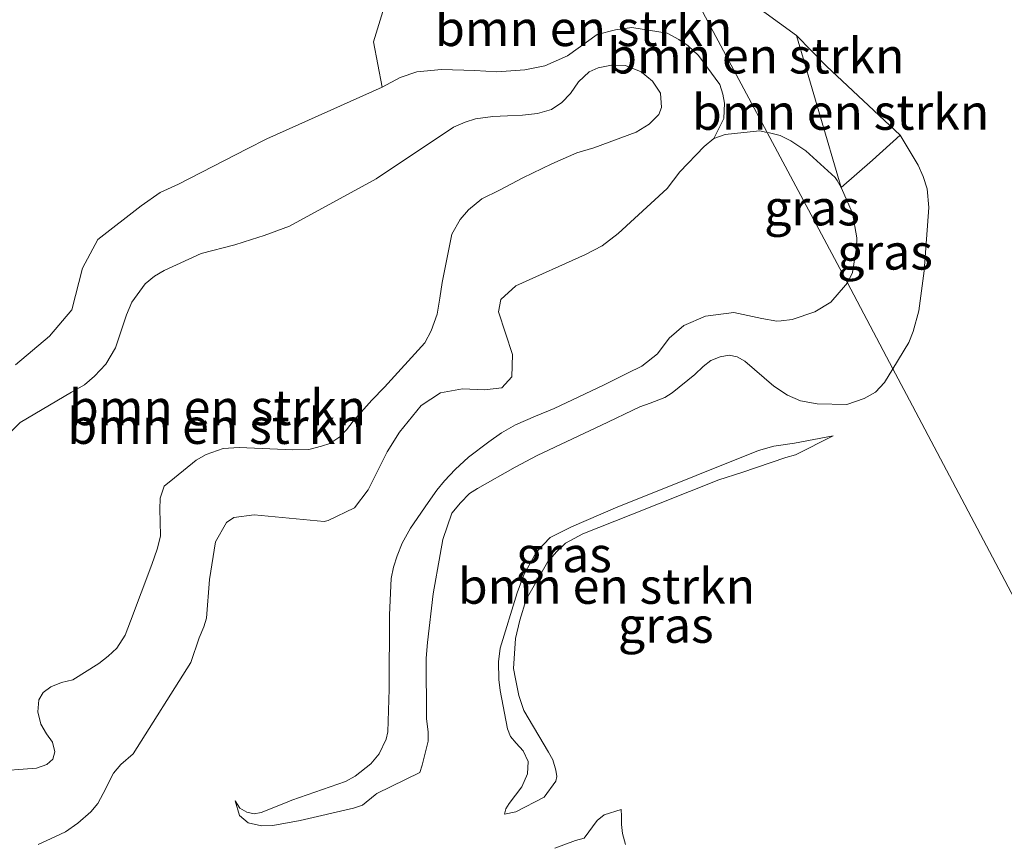
# Model space of a CAD drawing. Units: metres. Extents: x 232034 to 240000, y 468749 to 472737.
# Drawn here: x 238986 to 239055, y 471975 to 472033 of the extents above; entities that cross this region are included whole.
import ezdxf
from ezdxf.enums import TextEntityAlignment as Align

# ---------------------------------------------------------------- set-up
doc = ezdxf.new("R2010")
doc.units = ezdxf.units.M
for name, color, linetype, lineweight in [('B-ME-GR-BOMENSTRUIKEN-GV-B6', 93, 'Continuous', 18), ('B-ME-GW-KRUINLIJN-L-B1', 93, 'Continuous', 18), ('B-ME-GW-TEENLIJN-L-B1', 93, 'Continuous', 18), ('B-ME-IE-GRASLAND-GV-B6', 93, 'Continuous', 18), ('B-ME-IE-HULPGEOMETRIE-L-B1', 53, 'Continuous', 18)]:
    doc.layers.add(name, color=color, linetype=linetype, lineweight=lineweight)
doc.styles.add('NLCS-ISO', font='NLCS-ISO.TTF')

msp = doc.modelspace()

# ---------------------------------------------------------------- linework, layer by layer
at = {"layer": 'B-ME-GR-BOMENSTRUIKEN-GV-B6'}
for points in [[(239040.4656, 472031.969, 11.6862), (239043.6293, 472021.2169, 10.2907), (239043.3315, 472021.7109, 10.2907), (239043.1985, 472021.9314, 10.2907), (239041.1298, 472023.8245, 10.2907), (239040.0612, 472024.531, 10.2907), (239039.3039, 472024.8872, 10.2907), (239038.5432, 472025.0788, 10.2907), (239038.3882, 472025.1179, 10.2907), (239037.8215, 472026.1805, 10.8578), (239032.9576, 472035.3005, 10.8677), (239030.737, 472039.4643, 11.4009), (239033.7767, 472036.8448, 11.4009), (239040.4656, 472031.969, 11.6862)], [(239032.9576, 472035.3005, 10.8677), (239037.8215, 472026.1805, 10.8578), (239038.3882, 472025.1179, 10.2907), (239037.8498, 472025.2297, 10.2907), (239035.4176, 472024.9778, 10.2907), (239035.0824, 472024.852, 10.2907), (239034.614, 472024.6762, 10.2907), (239035.3235, 472026.1113, 10.8307), (239035.3656, 472027.1893, 10.8272), (239035.2476, 472027.8241, 10.8237), (239035.0394, 472028.5091, 10.8202), (239033.525, 472030.5619, 10.8407), (239032.7965, 472031.2239, 10.8562), (239032.1425, 472031.6937, 10.8717), (239031.3196, 472032.1204, 10.8717), (239028.8227, 472032.5369, 10.8717), (239027.678, 472032.3745, 10.8717), (239026.3711, 472032.0458, 10.8717), (239024.2727, 472030.5296, 10.8717), (239022.664, 472029.8154, 10.8717), (239021.2538, 472029.5468, 10.8717), (239019.2924, 472029.3959, 10.8717), (239017.7346, 472029.4824, 10.8717), (239015.3742, 472029.5729, 10.8691), (239013.6296, 472029.4018, 10.8381), (239012.4401, 472028.9879, 10.7968), (239011.166, 472028.3154, 10.7943), (239010.568, 472031.5087, 11.2083), (239011.3096, 472033.9664, 11.2083)], [(238985.2679, 472008.6903, 10.7996), (238987.663, 472010.7251, 10.7913), (238989.2326, 472012.5823, 10.8051), (238990.0071, 472015.5292, 10.7527), (238991.0874, 472017.5518, 10.7527), (238994.1479, 472019.9216, 10.8162), (238995.4913, 472020.8729, 10.8162), (238996.7804, 472021.4485, 10.821), (239001.6356, 472023.9665, 10.8714), (239003.0264, 472024.6654, 10.8741), (239011.166, 472028.3154, 10.7943), (239012.4401, 472028.9879, 10.7968), (239013.6296, 472029.4018, 10.8381), (239015.3742, 472029.5729, 10.8691), (239017.7346, 472029.4824, 10.8717), (239019.2924, 472029.3959, 10.8717), (239021.2538, 472029.5468, 10.8717), (239022.664, 472029.8154, 10.8717), (239024.2727, 472030.5296, 10.8717), (239026.3711, 472032.0458, 10.8717), (239027.678, 472032.3745, 10.8717), (239028.8227, 472032.5369, 10.8717), (239031.3196, 472032.1204, 10.8717), (239032.1425, 472031.6937, 10.8717), (239032.7965, 472031.2239, 10.8562), (239033.525, 472030.5619, 10.8407)], [(239045.84, 472023.1578, 11.1433), (239043.6293, 472021.2169, 10.2907), (239040.4656, 472031.969, 11.6862), (239042.59, 472029.7985, 11.7113), (239047.795, 472024.9278, 11.9), (239045.84, 472023.1578, 11.1433)], [(239033.525, 472030.5619, 10.8407), (239035.0394, 472028.5091, 10.8202), (239035.2476, 472027.8241, 10.8237), (239035.3656, 472027.1893, 10.8272), (239035.3235, 472026.1113, 10.8307), (239034.614, 472024.6762, 10.2907), (239033.947, 472024.1211, 10.2907), (239032.2211, 472022.3411, 10.2907), (239031.3163, 472021.1626, 10.2907), (239027.8649, 472017.9761, 10.2907), (239026.7343, 472017.1099, 10.2907), (239025.538, 472016.4998, 10.2907), (239020.6286, 472014.2852, 10.2907), (239019.5701, 472013.3143, 10.2907), (239019.4079, 472012.4267, 10.2907), (239020.3868, 472009.4298, 10.2907), (239020.3348, 472007.8449, 10.2907), (239019.6433, 472007.0687, 10.2907), (239018.4152, 472006.9159, 10.2907), (239016.8521, 472006.9915, 10.2907), (239015.2905, 472006.7058, 10.2907), (239013.9288, 472005.8142, 10.2907), (239012.4027, 472003.9408, 10.2907), (239011.5324, 472002.5397, 10.2907), (239010.1955, 471999.8604, 10.2907), (239009.2255, 471998.5748, 10.2907), (239007.3674, 471997.6978, 10.2907), (239007.0898, 471997.6321, 10.2907), (239002.1362, 471998.0829, 10.2888), (239000.7029, 471997.9004, 10.2888), (239000.1805, 471997.556, 10.2888), (238999.3962, 471996.181, 10.2888), (238998.9731, 471993.5228, 10.2888), (238998.7633, 471990.7895, 10.2888), (238998.5712, 471990.1842, 10.2888), (238998.2549, 471989.3918, 10.2888), (238997.6503, 471987.6659, 10.2888), (238993.5726, 471981.1933, 11.1787), (238992.7134, 471980.4587, 11.1831), (238992.1773, 471979.8407, 11.1987), (238991.4596, 471978.3925, 11.1765), (238991.0792, 471977.6959, 11.1276), (238990.5824, 471977.1144, 11.0854), (238989.6795, 471976.2988, 11.0455), (238988.7853, 471975.6913, 11.0544), (238988.0436, 471975.3312, 11.0366), (238986.8704, 471974.7968, 10.9744)], [(238983.5858, 471979.9537, 13.4262), (238986.7572, 471980.2003, 13.4262), (238987.4778, 471980.4447, 13.4262), (238987.9024, 471980.8256, 13.3858), (238988.0359, 471981.333, 13.3539), (238987.8837, 471982.0181, 13.3472), (238987.4419, 471982.6256, 13.3405), (238987.042, 471983.3067, 13.3304), (238986.8346, 471984.1792, 13.3102), (238986.9198, 471985.0075, 13.3035), (238987.2232, 471985.5445, 13.2884), (238987.7542, 471985.945, 13.2985), (238988.517, 471986.2368, 13.322), (238989.3141, 471986.4424, 13.3707), (238991.1471, 471987.5767, 13.3933), (238991.8102, 471988.1018, 13.4101), (238992.4294, 471988.6769, 13.4653), (238993.0063, 471989.5882, 13.4941), (238993.4002, 471990.5857, 13.5325), (238994.9035, 471994.5927, 13.6093), (238995.2842, 471995.6715, 13.6021), (238995.5039, 471996.5727, 13.5133), (238995.4943, 471997.6213, 13.4677), (238995.4628, 471998.4753, 13.4149), (238995.4761, 471999.2682, 13.3621), (238995.7583, 472000.1129, 13.2877), (238996.5094, 472000.7087, 13.2973), (238998.0369, 472001.9444, 13.2949), (238998.7366, 472002.352, 13.3052), (238999.9323, 472002.7791, 13.3645), (239001.0598, 472002.8484, 13.3852), (239004.871, 472002.6952, 13.4368), (239005.9892, 472002.706, 13.4832), (239006.8936, 472002.9454, 13.5555), (239007.471, 472003.1309, 13.5813), (239008.1785, 472003.6131, 13.6303), (239008.6624, 472004.0983, 13.7257), (239009.1348, 472004.7008, 13.767), (239010.4381, 472006.1836, 13.7902), (239011.3447, 472007.1173, 13.8444), (239014.1983, 472010.247, 14.0896), (239014.648, 472011.0989, 14.1114), (239015.0595, 472012.2712, 14.127), (239015.2452, 472013.4026, 14.0958), (239015.4158, 472014.5, 14.1145), (239016.1065, 472017.931, 14.0896), (239016.6912, 472018.9615, 14.0989), (239017.2717, 472019.639, 14.1239), (239018.225, 472020.4255, 14.152), (239019.4708, 472021.037, 14.1551), (239021.1189, 472021.8962, 14.1395), (239023.1672, 472022.9043, 14.1021), (239024.9331, 472023.6742, 14.0272), (239026.1395, 472024.018, 13.8868), (239029.1365, 472025.1364, 13.6434), (239030.0544, 472025.6934, 13.4281), (239030.7391, 472026.3863, 13.2565), (239030.9284, 472026.8762, 13.1224), (239030.8527, 472027.8855, 13.0506), (239030.2809, 472028.7302, 13.0163), (239029.4862, 472029.4014, 13.0381), (239028.3798, 472029.8485, 13.0662), (239027.3819, 472029.8794, 13.1661), (239026.4455, 472029.6822, 13.4125), (239025.7971, 472029.397, 13.6372)], [(238984.1221, 472003.1543, 13.2711), (238985.595, 472004.6146, 13.2548), (238989.2315, 472006.7602, 13.1263), (238990.1309, 472007.2702, 13.1467), (238990.8379, 472007.8882, 13.1344), (238991.6464, 472008.7368, 13.1018), (238992.3309, 472009.8987, 13.0998), (238993.1104, 472012.2168, 13.0896), (238993.4851, 472013.1288, 13.1161), (238994.433, 472014.4174, 13.1406), (238995.0978, 472014.9511, 13.2609), (238995.768, 472015.3652, 13.3568), (238998.3942, 472016.5675, 13.8403), (239000.7535, 472017.1837, 13.928), (239001.9349, 472017.5376, 13.981), (239002.8381, 472017.8217, 14.0341), (239004.6266, 472018.4989, 14.1707), (239010.747, 472021.8377, 14.1551), (239016.2231, 472025.4854, 14.1489), (239017.0518, 472025.8403, 14.1613), (239017.7751, 472026.0758, 14.1551), (239019.0052, 472026.2427, 14.1364), (239020.0312, 472026.3001, 14.0989), (239021.0931, 472026.3283, 14.0646), (239022.1618, 472026.4489, 14.0334), (239023.1404, 472026.734, 14.0022), (239023.8679, 472027.2239, 13.9149), (239024.4934, 472027.8739, 13.8493), (239025.0484, 472028.6806, 13.7589), (239025.7971, 472029.397, 13.6372), (239026.4455, 472029.6822, 13.4125), (239027.3819, 472029.8794, 13.1661), (239028.3798, 472029.8485, 13.0662), (239029.4862, 472029.4014, 13.0381), (239030.2809, 472028.7302, 13.0163), (239030.8527, 472027.8855, 13.0506), (239030.9284, 472026.8762, 13.1224), (239030.7391, 472026.3863, 13.2565), (239030.0544, 472025.6934, 13.4281), (239029.1365, 472025.1364, 13.6434), (239026.1395, 472024.018, 13.8868), (239024.9331, 472023.6742, 14.0272), (239023.1672, 472022.9043, 14.1021), (239021.1189, 472021.8962, 14.1395), (239019.4708, 472021.037, 14.1551), (239018.225, 472020.4255, 14.152), (239017.2717, 472019.639, 14.1239), (239016.6912, 472018.9615, 14.0989), (239016.1065, 472017.931, 14.0896), (239015.4158, 472014.5, 14.1145), (239015.2452, 472013.4026, 14.0958), (239015.0595, 472012.2712, 14.127), (239014.648, 472011.0989, 14.1114), (239014.1983, 472010.247, 14.0896), (239011.3447, 472007.1173, 13.8444), (239010.4381, 472006.1836, 13.7902), (239009.1348, 472004.7008, 13.767), (239008.6624, 472004.0983, 13.7257), (239008.1785, 472003.6131, 13.6303), (239007.471, 472003.1309, 13.5813), (239006.8936, 472002.9454, 13.5555)], [(239025.7971, 472029.397, 13.6372), (239025.0484, 472028.6806, 13.7589), (239024.4934, 472027.8739, 13.8493), (239023.8679, 472027.2239, 13.9149), (239023.1404, 472026.734, 14.0022), (239022.1618, 472026.4489, 14.0334), (239021.0931, 472026.3283, 14.0646), (239020.0312, 472026.3001, 14.0989), (239019.0052, 472026.2427, 14.1364), (239017.7751, 472026.0758, 14.1551), (239017.0518, 472025.8403, 14.1613), (239016.2231, 472025.4854, 14.1489), (239010.747, 472021.8377, 14.1551), (239004.6266, 472018.4989, 14.1707), (239002.8381, 472017.8217, 14.0341), (239001.9349, 472017.5376, 13.981), (239000.7535, 472017.1837, 13.928), (238998.3942, 472016.5675, 13.8403), (238995.768, 472015.3652, 13.3568), (238995.0978, 472014.9511, 13.2609), (238994.433, 472014.4174, 13.1406), (238993.4851, 472013.1288, 13.1161), (238993.1104, 472012.2168, 13.0896), (238992.3309, 472009.8987, 13.0998), (238991.6464, 472008.7368, 13.1018), (238990.8379, 472007.8882, 13.1344), (238990.1309, 472007.2702, 13.1467), (238989.2315, 472006.7602, 13.1263), (238985.595, 472004.6146, 13.2548), (238984.1221, 472003.1543, 13.2711)], [(239020.6162, 471977.0951, 11.6874), (239019.8169, 471976.9349, 11.562), (239019.9172, 471977.3049, 11.5376), (239020.157, 471977.682, 11.5274), (239021.05, 471978.8727, 11.5649), (239021.4483, 471979.7918, 11.5841), (239021.5058, 471980.6711, 11.6225), (239021.1369, 471981.4085, 11.6177), (239020.6382, 471981.9671, 11.6249), (239020.2584, 471982.4382, 11.6321), (239020.0326, 471982.9585, 11.6585), (239019.527, 471985.6725, 11.7593), (239019.4247, 471986.4515, 11.7833), (239019.3894, 471987.6988, 11.8145), (239019.5087, 471988.6668, 11.8745), (239020.7247, 471992.5715, 12.0641), (239021.1943, 471993.8443, 12.1385), (239022.0935, 471995.4834, 12.1865), (239023.0625, 471996.4921, 12.2225), (239024.5549, 471997.2323, 12.2465), (239027.6649, 471998.5771, 12.1865), (239033.3767, 472000.8804, 12.2465), (239037.7761, 472002.6355, 12.1937), (239038.8489, 472002.9427, 12.1937), (239040.3101, 472003.1606, 12.1985), (239043.0617, 472003.6654, 12.2297), (239040.3802, 472002.3376, 12.3882), (239039.7185, 472002.1394, 12.4434), (239036.5961, 472001.0835, 12.5778), (239034.9625, 472000.5655, 12.6114), (239028.758, 471998.0965, 12.6426), (239025.3497, 471996.7401, 12.6954), (239024.1431, 471996.0837, 12.7002), (239023.4984, 471995.4765, 12.753), (239022.873, 471994.7386, 12.7698), (239021.3474, 471992.099, 12.7698), (239020.9091, 471990.6547, 12.8106), (239020.5981, 471989.3506, 12.813), (239020.4702, 471987.2431, 12.8586), (239020.5967, 471986.4991, 12.897), (239020.8429, 471985.3216, 12.9234), (239021.18, 471984.2672, 12.933), (239022.9381, 471981.3275, 12.9306), (239023.2341, 471980.7693, 12.9258), (239023.4592, 471980.0447, 12.8634), (239023.5155, 471979.6043, 12.7002), (239023.4417, 471979.2746, 12.5802), (239022.6244, 471978.1382, 12.1242), (239020.6162, 471977.0951, 11.6874)], [(239006.8936, 472002.9454, 13.5555), (239005.9892, 472002.706, 13.4832), (239004.871, 472002.6952, 13.4368), (239001.0598, 472002.8484, 13.3852), (238999.9323, 472002.7791, 13.3645), (238998.7366, 472002.352, 13.3052), (238998.0369, 472001.9444, 13.2949), (238996.5094, 472000.7087, 13.2973), (238995.7583, 472000.1129, 13.2877), (238995.4761, 471999.2682, 13.3621), (238995.4628, 471998.4753, 13.4149), (238995.4943, 471997.6213, 13.4677), (238995.5039, 471996.5727, 13.5133), (238995.2842, 471995.6715, 13.6021), (238994.9035, 471994.5927, 13.6093), (238993.4002, 471990.5857, 13.5325), (238993.0063, 471989.5882, 13.4941), (238992.4294, 471988.6769, 13.4653), (238991.8102, 471988.1018, 13.4101), (238991.1471, 471987.5767, 13.3933), (238989.3141, 471986.4424, 13.3707), (238988.517, 471986.2368, 13.322), (238987.7542, 471985.945, 13.2985), (238987.2232, 471985.5445, 13.2884), (238986.9198, 471985.0075, 13.3035), (238986.8346, 471984.1792, 13.3102), (238987.042, 471983.3067, 13.3304), (238987.4419, 471982.6256, 13.3405), (238987.8837, 471982.0181, 13.3472), (238988.0359, 471981.333, 13.3539), (238987.9024, 471980.8256, 13.3858), (238987.4778, 471980.4447, 13.4262), (238986.7572, 471980.2003, 13.4262), (238983.5858, 471979.9537, 13.4262)], [(239023.3798, 471974.5263, 11.9466), (239024.8498, 471975.0758, 12.2058), (239025.4536, 471975.2403, 12.4434), (239026.3779, 471976.4836, 12.6429), (239026.8671, 471976.891, 12.7374), (239028.0648, 471977.2634, 12.7418), (239028.0975, 471976.8048, 12.7877), (239028.0898, 471976.2063, 12.8405), (239028.1748, 471975.5808, 12.8765), (239028.3738, 471974.8035, 12.9149)]]:
    msp.add_polyline3d(points, dxfattribs=at)
at = {"layer": 'B-ME-GW-KRUINLIJN-L-B1'}
for points in [[(239047.2749, 472008.4173, 12.0836), (239048.4075, 472010.2679, 12.142), (239048.7112, 472011.0462, 12.1686), (239049.1178, 472012.5138, 12.1553), (239049.4805, 472015.3301, 12.1309), (239049.8126, 472019.8148, 12.122), (239049.7038, 472021.1326, 12.0687), (239049.4079, 472021.9996, 12.0088), (239049.0657, 472022.8015, 12.0066), (239047.795, 472024.9278, 11.9), (239042.59, 472029.7985, 11.7113), (239040.4656, 472031.969, 11.6862)], [(239004.6266, 472018.4989, 14.1707), (239010.747, 472021.8377, 14.1551), (239016.2231, 472025.4854, 14.1489), (239017.0518, 472025.8403, 14.1613), (239017.7751, 472026.0758, 14.1551), (239019.0052, 472026.2427, 14.1364), (239020.0312, 472026.3001, 14.0989), (239021.0931, 472026.3283, 14.0646), (239022.1618, 472026.4489, 14.0334), (239023.1404, 472026.734, 14.0022), (239023.8679, 472027.2239, 13.9149), (239024.4934, 472027.8739, 13.8493), (239025.0484, 472028.6806, 13.7589), (239025.7971, 472029.397, 13.6372), (239026.4455, 472029.6822, 13.4125), (239027.3819, 472029.8794, 13.1661), (239028.3798, 472029.8485, 13.0662), (239029.4862, 472029.4014, 13.0381), (239030.2809, 472028.7302, 13.0163), (239030.8527, 472027.8855, 13.0506), (239030.9284, 472026.8762, 13.1224), (239030.7391, 472026.3863, 13.2565), (239030.0544, 472025.6934, 13.4281), (239029.1365, 472025.1364, 13.6434), (239026.1395, 472024.018, 13.8868), (239024.9331, 472023.6742, 14.0272), (239023.1672, 472022.9043, 14.1021), (239021.1189, 472021.8962, 14.1395), (239019.4708, 472021.037, 14.1551), (239018.225, 472020.4255, 14.152), (239017.2717, 472019.639, 14.1239), (239016.6912, 472018.9615, 14.0989), (239016.1065, 472017.931, 14.0896), (239015.4158, 472014.5, 14.1145), (239015.2452, 472013.4026, 14.0958), (239015.0595, 472012.2712, 14.127), (239014.648, 472011.0989, 14.1114), (239014.1983, 472010.247, 14.0896), (239011.3447, 472007.1173, 13.8444), (239010.4381, 472006.1836, 13.7902), (239009.1348, 472004.7008, 13.767), (239008.6624, 472004.0983, 13.7257), (239008.1785, 472003.6131, 13.6303), (239007.471, 472003.1309, 13.5813), (239006.8936, 472002.9454, 13.5555), (239005.9892, 472002.706, 13.4832), (239004.871, 472002.6952, 13.4368), (239001.0598, 472002.8484, 13.3852), (238999.9323, 472002.7791, 13.3645), (238998.7366, 472002.352, 13.3052), (238998.0369, 472001.9444, 13.2949), (238996.5094, 472000.7087, 13.2973), (238995.7583, 472000.1129, 13.2877), (238995.4761, 471999.2682, 13.3621), (238995.4628, 471998.4753, 13.4149), (238995.4943, 471997.6213, 13.4677), (238995.5039, 471996.5727, 13.5133), (238995.2842, 471995.6715, 13.6021), (238994.9035, 471994.5927, 13.6093), (238993.4002, 471990.5857, 13.5325), (238993.0063, 471989.5882, 13.4941), (238992.4294, 471988.6769, 13.4653), (238991.8102, 471988.1018, 13.4101), (238991.1471, 471987.5767, 13.3933), (238989.3141, 471986.4424, 13.3707), (238988.517, 471986.2368, 13.322), (238987.7542, 471985.945, 13.2985), (238987.2232, 471985.5445, 13.2884), (238986.9198, 471985.0075, 13.3035), (238986.8346, 471984.1792, 13.3102), (238987.042, 471983.3067, 13.3304), (238987.4419, 471982.6256, 13.3405), (238987.8837, 471982.0181, 13.3472), (238988.0359, 471981.333, 13.3539), (238987.9024, 471980.8256, 13.3858), (238987.4778, 471980.4447, 13.4262), (238986.7572, 471980.2003, 13.4262), (238983.5858, 471979.9537, 13.4262)], [(238984.1221, 472003.1543, 13.2711), (238985.595, 472004.6146, 13.2548), (238989.2315, 472006.7602, 13.1263), (238990.1309, 472007.2702, 13.1467), (238990.8379, 472007.8882, 13.1344), (238991.6464, 472008.7368, 13.1018), (238992.3309, 472009.8987, 13.0998), (238993.1104, 472012.2168, 13.0896), (238993.4851, 472013.1288, 13.1161), (238994.433, 472014.4174, 13.1406), (238995.0978, 472014.9511, 13.2609), (238995.768, 472015.3652, 13.3568), (238998.3942, 472016.5675, 13.8403), (239000.7535, 472017.1837, 13.928), (239001.9349, 472017.5376, 13.981), (239002.8381, 472017.8217, 14.0341), (239004.6266, 472018.4989, 14.1707)], [(239000.7782, 471977.8919, 10.2888), (239001.0974, 471976.8421, 10.5819), (239001.6979, 471976.3176, 10.7765), (239002.6557, 471976.1023, 10.7916), (239003.4404, 471976.1461, 10.8017), (239005.3764, 471976.5012, 10.8202), (239009.1429, 471977.3517, 10.753), (239009.7858, 471977.5852, 10.7076), (239010.6775, 471978.2953, 10.6942), (239010.7995, 471978.409, 10.6955), (239013.8419, 471979.8849, 11.1722), (239013.9974, 471980.4049, 11.2026), (239014.4281, 471982.0864, 11.3394), (239014.4335, 471982.7251, 11.3778), (239014.3051, 471983.702, 11.409), (239014.2788, 471987.9577, 11.6298), (239014.386, 471989.0678, 11.6322), (239014.7865, 471992.5081, 11.6538), (239015.2764, 471995.2914, 11.6802), (239015.4613, 471996.3563, 11.6394), (239016.1031, 471998.2004, 11.6754), (239016.7111, 471998.9362, 11.709), (239017.3577, 471999.5882, 11.7426), (239017.9063, 471999.9471, 11.7474), (239020.5846, 472001.4525, 11.8098), (239022.1385, 472002.2868, 11.8986), (239025.8808, 472004.0498, 11.9946), (239026.6387, 472004.3962, 12.0042), (239029.3967, 472005.7169, 12.0258), (239030.1121, 472005.9785, 12.0042), (239031.1449, 472006.3733, 11.9826), (239031.669, 472006.7036, 11.9778), (239033.2796, 472008.0096, 11.901), (239033.8576, 472008.5837, 11.913), (239034.4008, 472008.9962, 11.8938), (239035.0693, 472009.2686, 11.877), (239035.7097, 472009.3658, 11.8674), (239036.2787, 472009.2596, 11.8458), (239036.7993, 472008.953, 11.8218), (239038.8555, 472007.1734, 11.7191), (239039.826, 472006.5427, 11.7611), (239040.7562, 472006.1368, 11.8233), (239041.9339, 472005.9305, 11.8384), (239044.0303, 472005.8957, 11.9888), (239045.2518, 472006.3172, 12.0243), (239046.038, 472006.7576, 12.0598), (239046.6837, 472007.4511, 12.0532), (239047.2749, 472008.4173, 12.0836)], [(239019.8169, 471976.9349, 11.562), (239020.6162, 471977.0951, 11.6874), (239022.6244, 471978.1382, 12.1242), (239023.4417, 471979.2746, 12.5802), (239023.5155, 471979.6043, 12.7002), (239023.4592, 471980.0447, 12.8634), (239023.2341, 471980.7693, 12.9258), (239022.9381, 471981.3275, 12.9306), (239021.18, 471984.2672, 12.933), (239020.8429, 471985.3216, 12.9234), (239020.5967, 471986.4991, 12.897), (239020.4702, 471987.2431, 12.8586), (239020.5981, 471989.3506, 12.813), (239020.9091, 471990.6547, 12.8106), (239021.3474, 471992.099, 12.7698), (239022.873, 471994.7386, 12.7698), (239023.4984, 471995.4765, 12.753), (239024.1431, 471996.0837, 12.7002), (239025.3497, 471996.7401, 12.6954), (239028.758, 471998.0965, 12.6426), (239034.9625, 472000.5655, 12.6114), (239036.5961, 472001.0835, 12.5778), (239039.7185, 472002.1394, 12.4434), (239040.3802, 472002.3376, 12.3882), (239043.0617, 472003.6654, 12.2297)]]:
    msp.add_polyline3d(points, dxfattribs=at)
at = {"layer": 'B-ME-GW-TEENLIJN-L-B1'}
for points in [[(238986.8704, 471974.7968, 10.9744), (238988.0436, 471975.3312, 11.0366), (238988.7853, 471975.6913, 11.0544), (238989.6795, 471976.2988, 11.0455), (238990.5824, 471977.1144, 11.0854), (238991.0792, 471977.6959, 11.1276), (238991.4596, 471978.3925, 11.1765), (238992.1773, 471979.8407, 11.1987), (238992.7134, 471980.4587, 11.1831), (238993.5726, 471981.1933, 11.1787), (238997.6503, 471987.6659, 10.2888), (238998.2549, 471989.3918, 10.2888), (238998.5712, 471990.1842, 10.2888), (238998.7633, 471990.7895, 10.2888), (238998.9731, 471993.5228, 10.2888), (238999.3962, 471996.181, 10.2888), (239000.1805, 471997.556, 10.2888), (239000.7029, 471997.9004, 10.2888), (239002.1362, 471998.0829, 10.2888), (239007.0898, 471997.6321, 10.2907), (239007.3674, 471997.6978, 10.2907), (239009.2255, 471998.5748, 10.2907), (239010.1955, 471999.8604, 10.2907), (239011.5324, 472002.5397, 10.2907), (239012.4027, 472003.9408, 10.2907), (239013.9288, 472005.8142, 10.2907), (239015.2905, 472006.7058, 10.2907), (239016.8521, 472006.9915, 10.2907), (239018.4152, 472006.9159, 10.2907), (239019.6433, 472007.0687, 10.2907), (239020.3348, 472007.8449, 10.2907), (239020.3868, 472009.4298, 10.2907), (239019.4079, 472012.4267, 10.2907), (239019.5701, 472013.3143, 10.2907), (239020.6286, 472014.2852, 10.2907), (239025.538, 472016.4998, 10.2907), (239026.7343, 472017.1099, 10.2907), (239027.8649, 472017.9761, 10.2907), (239031.3163, 472021.1626, 10.2907), (239032.2211, 472022.3411, 10.2907), (239033.947, 472024.1211, 10.2907), (239034.614, 472024.6762, 10.2907), (239035.3235, 472026.1113, 10.8307), (239035.3656, 472027.1893, 10.8272), (239035.2476, 472027.8241, 10.8237), (239035.0394, 472028.5091, 10.8202), (239033.525, 472030.5619, 10.8407), (239032.7965, 472031.2239, 10.8562), (239032.1425, 472031.6937, 10.8717), (239031.3196, 472032.1204, 10.8717), (239028.8227, 472032.5369, 10.8717), (239027.678, 472032.3745, 10.8717), (239026.3711, 472032.0458, 10.8717), (239024.2727, 472030.5296, 10.8717), (239022.664, 472029.8154, 10.8717), (239021.2538, 472029.5468, 10.8717), (239019.2924, 472029.3959, 10.8717), (239017.7346, 472029.4824, 10.8717), (239015.3742, 472029.5729, 10.8691), (239013.6296, 472029.4018, 10.8381), (239012.4401, 472028.9879, 10.7968), (239011.166, 472028.3154, 10.7943), (239003.0264, 472024.6654, 10.8741), (239001.6356, 472023.9665, 10.8714), (238996.7804, 472021.4485, 10.821), (238995.4913, 472020.8729, 10.8162), (238994.1479, 472019.9216, 10.8162), (238991.0874, 472017.5518, 10.7527), (238990.0071, 472015.5292, 10.7527), (238989.2326, 472012.5823, 10.8051), (238987.663, 472010.7251, 10.7913), (238985.2679, 472008.6903, 10.7996)], [(239040.4656, 472031.969, 11.6862), (239043.6293, 472021.2169, 10.2907), (239044.4315, 472019.4152, 10.2907), (239044.7299, 472017.6598, 10.2907), (239044.702, 472016.9742, 10.2907), (239044.4086, 472015.2107, 10.2907), (239044.0596, 472014.4757, 10.2907)], [(239044.0596, 472014.4757, 10.2907), (239043.9287, 472014.3247, 10.2907), (239042.892, 472013.1294, 10.2907), (239041.7557, 472012.4396, 10.2907), (239040.1674, 472011.9057, 10.2907), (239039.3834, 472011.8097, 10.2907), (239039.0838, 472011.7731, 10.2907), (239038.0141, 472011.9621, 10.2907), (239036.0234, 472012.401, 10.2907), (239034.0225, 472012.136, 10.2907), (239032.5079, 472011.4661, 10.2907), (239031.463, 472010.5652, 10.2907), (239030.641, 472009.4593, 10.2907), (239029.527, 472008.6073, 10.2907), (239028.5168, 472008.1102, 10.2907), (239026.825, 472007.2536, 10.2907), (239023.3394, 472005.5963, 10.2907), (239022.007, 472005.0527, 10.2907), (239020.5901, 472004.4606, 10.2907), (239019.6012, 472003.8919, 10.2907), (239018.725, 472003.2583, 10.2907), (239017.2694, 472002.1556, 10.2907), (239016.3286, 472001.304, 10.2907), (239015.5951, 472000.4984, 10.2907), (239015.0309, 471999.8267, 10.2907), (239014.4369, 471998.9639, 10.2907), (239013.1903, 471997.1382, 10.2888), (239012.5842, 471996.0984, 10.2888), (239012.2377, 471995.202, 10.2888), (239011.9779, 471994.3853, 10.2888), (239011.8206, 471993.5841, 10.2888), (239011.7002, 471991.0346, 10.2888), (239011.6791, 471985.7691, 10.2888), (239011.5691, 471982.7533, 10.2888), (239011.4572, 471982.2297, 10.2888), (239010.9625, 471981.1927, 10.2888), (239010.3793, 471980.4886, 10.2888), (239009.267, 471979.6266, 10.2888), (239008.5791, 471979.2552, 10.2888), (239004.7839, 471977.9285, 10.2888), (239004.2224, 471977.6838, 10.2888), (239002.6314, 471977.055, 10.2888), (239002.1256, 471976.956, 10.2888), (239001.6078, 471977.0723, 10.2888), (239001.1281, 471977.373, 10.2888), (239000.7782, 471977.8919, 10.2888)], [(239043.0617, 472003.6654, 12.2297), (239040.3101, 472003.1606, 12.1985), (239038.8489, 472002.9427, 12.1937), (239037.7761, 472002.6355, 12.1937), (239033.3767, 472000.8804, 12.2465), (239027.6649, 471998.5771, 12.1865), (239024.5549, 471997.2323, 12.2465), (239023.0625, 471996.4921, 12.2225), (239022.0935, 471995.4834, 12.1865), (239021.1943, 471993.8443, 12.1385), (239020.7247, 471992.5715, 12.0641), (239019.5087, 471988.6668, 11.8745), (239019.3894, 471987.6988, 11.8145), (239019.4247, 471986.4515, 11.7833), (239019.527, 471985.6725, 11.7593), (239020.0326, 471982.9585, 11.6585), (239020.2584, 471982.4382, 11.6321), (239020.6382, 471981.9671, 11.6249), (239021.1369, 471981.4085, 11.6177), (239021.5058, 471980.6711, 11.6225), (239021.4483, 471979.7918, 11.5841), (239021.05, 471978.8727, 11.5649), (239020.157, 471977.682, 11.5274), (239019.9172, 471977.3049, 11.5376), (239019.8169, 471976.9349, 11.562)]]:
    msp.add_polyline3d(points, dxfattribs=at)
at = {"layer": 'B-ME-IE-GRASLAND-GV-B6'}
for points in [[(239099.992, 471908.688, 13.981), (239048.2425, 472006.5868, 12.4306), (239047.2749, 472008.4173, 12.0836), (239048.4075, 472010.2679, 12.142), (239048.7112, 472011.0462, 12.1686), (239049.1178, 472012.5138, 12.1553), (239049.4805, 472015.3301, 12.1309), (239049.8126, 472019.8148, 12.122), (239049.7038, 472021.1326, 12.0687), (239049.4079, 472021.9996, 12.0088), (239049.0657, 472022.8015, 12.0066), (239047.795, 472024.9278, 11.9), (239042.59, 472029.7985, 11.7113), (239040.4656, 472031.969, 11.6862), (239033.7767, 472036.8448, 11.4009)], [(239011.3096, 472033.9664, 11.2083), (239010.568, 472031.5087, 11.2083), (239011.166, 472028.3154, 10.7943), (239003.0264, 472024.6654, 10.8741), (239001.6356, 472023.9665, 10.8714), (238996.7804, 472021.4485, 10.821), (238995.4913, 472020.8729, 10.8162), (238994.1479, 472019.9216, 10.8162), (238991.0874, 472017.5518, 10.7527), (238990.0071, 472015.5292, 10.7527), (238989.2326, 472012.5823, 10.8051), (238987.663, 472010.7251, 10.7913), (238985.2679, 472008.6903, 10.7996)], [(238986.8704, 471974.7968, 10.9744), (238988.0436, 471975.3312, 11.0366), (238988.7853, 471975.6913, 11.0544), (238989.6795, 471976.2988, 11.0455), (238990.5824, 471977.1144, 11.0854), (238991.0792, 471977.6959, 11.1276), (238991.4596, 471978.3925, 11.1765), (238992.1773, 471979.8407, 11.1987), (238992.7134, 471980.4587, 11.1831), (238993.5726, 471981.1933, 11.1787), (238997.6503, 471987.6659, 10.2888), (238998.2549, 471989.3918, 10.2888), (238998.5712, 471990.1842, 10.2888), (238998.7633, 471990.7895, 10.2888), (238998.9731, 471993.5228, 10.2888), (238999.3962, 471996.181, 10.2888), (239000.1805, 471997.556, 10.2888), (239000.7029, 471997.9004, 10.2888), (239002.1362, 471998.0829, 10.2888), (239007.0898, 471997.6321, 10.2907), (239007.3674, 471997.6978, 10.2907), (239009.2255, 471998.5748, 10.2907), (239010.1955, 471999.8604, 10.2907), (239011.5324, 472002.5397, 10.2907), (239012.4027, 472003.9408, 10.2907), (239013.9288, 472005.8142, 10.2907), (239015.2905, 472006.7058, 10.2907), (239016.8521, 472006.9915, 10.2907), (239018.4152, 472006.9159, 10.2907), (239019.6433, 472007.0687, 10.2907), (239020.3348, 472007.8449, 10.2907), (239020.3868, 472009.4298, 10.2907), (239019.4079, 472012.4267, 10.2907), (239019.5701, 472013.3143, 10.2907), (239020.6286, 472014.2852, 10.2907), (239025.538, 472016.4998, 10.2907), (239026.7343, 472017.1099, 10.2907), (239027.8649, 472017.9761, 10.2907), (239031.3163, 472021.1626, 10.2907), (239032.2211, 472022.3411, 10.2907), (239033.947, 472024.1211, 10.2907), (239034.614, 472024.6762, 10.2907), (239035.0824, 472024.852, 10.2907), (239035.4176, 472024.9778, 10.2907), (239037.8498, 472025.2297, 10.2907), (239038.3882, 472025.1179, 10.2907), (239044.0596, 472014.4757, 10.2907), (239043.9287, 472014.3247, 10.2907), (239042.892, 472013.1294, 10.2907), (239041.7557, 472012.4396, 10.2907), (239040.1674, 472011.9057, 10.2907), (239039.3834, 472011.8097, 10.2907), (239039.0838, 472011.7731, 10.2907), (239038.0141, 472011.9621, 10.2907), (239036.0234, 472012.401, 10.2907), (239034.0225, 472012.136, 10.2907), (239032.5079, 472011.4661, 10.2907), (239031.463, 472010.5652, 10.2907), (239030.641, 472009.4593, 10.2907), (239029.527, 472008.6073, 10.2907), (239028.5168, 472008.1102, 10.2907), (239026.825, 472007.2536, 10.2907), (239023.3394, 472005.5963, 10.2907), (239022.007, 472005.0527, 10.2907), (239020.5901, 472004.4606, 10.2907), (239019.6012, 472003.8919, 10.2907), (239018.725, 472003.2583, 10.2907), (239017.2694, 472002.1556, 10.2907), (239016.3286, 472001.304, 10.2907), (239015.5951, 472000.4984, 10.2907), (239015.0309, 471999.8267, 10.2907), (239014.4369, 471998.9639, 10.2907), (239013.1903, 471997.1382, 10.2888), (239012.5842, 471996.0984, 10.2888), (239012.2377, 471995.202, 10.2888), (239011.9779, 471994.3853, 10.2888), (239011.8206, 471993.5841, 10.2888), (239011.7002, 471991.0346, 10.2888), (239011.6791, 471985.7691, 10.2888), (239011.5691, 471982.7533, 10.2888), (239011.4572, 471982.2297, 10.2888), (239010.9625, 471981.1927, 10.2888), (239010.3793, 471980.4886, 10.2888), (239009.267, 471979.6266, 10.2888), (239008.5791, 471979.2552, 10.2888), (239004.7839, 471977.9285, 10.2888), (239004.2224, 471977.6838, 10.2888), (239002.6314, 471977.055, 10.2888), (239002.1256, 471976.956, 10.2888), (239001.6078, 471977.0723, 10.2888), (239001.1281, 471977.373, 10.2888), (239000.7782, 471977.8919, 10.2888), (239001.0974, 471976.8421, 10.5819), (239001.6979, 471976.3176, 10.7765), (239002.6557, 471976.1023, 10.7916), (239003.4404, 471976.1461, 10.8017), (239005.3764, 471976.5012, 10.8202), (239009.1429, 471977.3517, 10.753), (239009.7858, 471977.5852, 10.7076), (239010.6775, 471978.2953, 10.6942), (239010.7995, 471978.409, 10.6955), (239013.8419, 471979.8849, 11.1722), (239013.9974, 471980.4049, 11.2026), (239014.4281, 471982.0864, 11.3394), (239014.4335, 471982.7251, 11.3778), (239014.3051, 471983.702, 11.409), (239014.2788, 471987.9577, 11.6298), (239014.386, 471989.0678, 11.6322), (239014.7865, 471992.5081, 11.6538), (239015.2764, 471995.2914, 11.6802), (239015.4613, 471996.3563, 11.6394), (239016.1031, 471998.2004, 11.6754), (239016.7111, 471998.9362, 11.709), (239017.3577, 471999.5882, 11.7426), (239017.9063, 471999.9471, 11.7474), (239020.5846, 472001.4525, 11.8098), (239022.1385, 472002.2868, 11.8986), (239025.8808, 472004.0498, 11.9946), (239026.6387, 472004.3962, 12.0042), (239029.3967, 472005.7169, 12.0258), (239030.1121, 472005.9785, 12.0042), (239031.1449, 472006.3733, 11.9826), (239031.669, 472006.7036, 11.9778), (239033.2796, 472008.0096, 11.901), (239033.8576, 472008.5837, 11.913), (239034.4008, 472008.9962, 11.8938), (239035.0693, 472009.2686, 11.877), (239035.7097, 472009.3658, 11.8674), (239036.2787, 472009.2596, 11.8458), (239036.7993, 472008.953, 11.8218), (239038.8555, 472007.1734, 11.7191), (239039.826, 472006.5427, 11.7611), (239040.7562, 472006.1368, 11.8233), (239041.9339, 472005.9305, 11.8384), (239044.0303, 472005.8957, 11.9888), (239045.2518, 472006.3172, 12.0243), (239046.038, 472006.7576, 12.0598), (239046.6837, 472007.4511, 12.0532), (239047.2749, 472008.4173, 12.0836), (239048.2425, 472006.5868, 12.4306), (239099.992, 471908.688, 13.981)], [(239044.4086, 472015.2107, 10.2907), (239044.0596, 472014.4757, 10.2907), (239038.3882, 472025.1179, 10.2907), (239038.5432, 472025.0788, 10.2907), (239039.3039, 472024.8872, 10.2907), (239040.0612, 472024.531, 10.2907), (239041.1298, 472023.8245, 10.2907), (239043.1985, 472021.9314, 10.2907), (239043.3315, 472021.7109, 10.2907), (239043.6293, 472021.2169, 10.2907), (239044.4315, 472019.4152, 10.2907), (239044.7299, 472017.6598, 10.2907), (239044.702, 472016.9742, 10.2907), (239044.4086, 472015.2107, 10.2907)], [(239048.4075, 472010.2679, 12.142), (239047.2749, 472008.4173, 12.0836), (239044.0596, 472014.4757, 10.2907), (239044.4086, 472015.2107, 10.2907), (239044.702, 472016.9742, 10.2907), (239044.7299, 472017.6598, 10.2907), (239044.4315, 472019.4152, 10.2907), (239043.6293, 472021.2169, 10.2907), (239045.84, 472023.1578, 11.1433), (239047.795, 472024.9278, 11.9), (239049.0657, 472022.8015, 12.0066), (239049.4079, 472021.9996, 12.0088), (239049.7038, 472021.1326, 12.0687), (239049.8126, 472019.8148, 12.122), (239049.4805, 472015.3301, 12.1309), (239049.1178, 472012.5138, 12.1553), (239048.7112, 472011.0462, 12.1686), (239048.4075, 472010.2679, 12.142)], [(239044.0596, 472014.4757, 10.2907), (239047.2749, 472008.4173, 12.0836), (239046.6837, 472007.4511, 12.0532), (239046.038, 472006.7576, 12.0598), (239045.2518, 472006.3172, 12.0243), (239044.0303, 472005.8957, 11.9888), (239041.9339, 472005.9305, 11.8384), (239040.7562, 472006.1368, 11.8233), (239039.826, 472006.5427, 11.7611), (239038.8555, 472007.1734, 11.7191), (239036.7993, 472008.953, 11.8218), (239036.2787, 472009.2596, 11.8458), (239035.7097, 472009.3658, 11.8674), (239035.0693, 472009.2686, 11.877), (239034.4008, 472008.9962, 11.8938), (239033.8576, 472008.5837, 11.913), (239033.2796, 472008.0096, 11.901), (239031.669, 472006.7036, 11.9778), (239031.1449, 472006.3733, 11.9826), (239030.1121, 472005.9785, 12.0042), (239029.3967, 472005.7169, 12.0258), (239026.6387, 472004.3962, 12.0042), (239025.8808, 472004.0498, 11.9946), (239022.1385, 472002.2868, 11.8986), (239020.5846, 472001.4525, 11.8098), (239017.9063, 471999.9471, 11.7474), (239017.3577, 471999.5882, 11.7426), (239016.7111, 471998.9362, 11.709), (239016.1031, 471998.2004, 11.6754), (239015.4613, 471996.3563, 11.6394), (239015.2764, 471995.2914, 11.6802), (239014.7865, 471992.5081, 11.6538), (239014.386, 471989.0678, 11.6322), (239014.2788, 471987.9577, 11.6298), (239014.3051, 471983.702, 11.409), (239014.4335, 471982.7251, 11.3778), (239014.4281, 471982.0864, 11.3394), (239013.9974, 471980.4049, 11.2026), (239013.8419, 471979.8849, 11.1722), (239010.7995, 471978.409, 10.6955), (239010.6775, 471978.2953, 10.6942), (239009.7858, 471977.5852, 10.7076), (239009.1429, 471977.3517, 10.753), (239005.3764, 471976.5012, 10.8202), (239003.4404, 471976.1461, 10.8017), (239002.6557, 471976.1023, 10.7916), (239001.6979, 471976.3176, 10.7765), (239001.0974, 471976.8421, 10.5819), (239000.7782, 471977.8919, 10.2888), (239001.1281, 471977.373, 10.2888), (239001.6078, 471977.0723, 10.2888), (239002.1256, 471976.956, 10.2888), (239002.6314, 471977.055, 10.2888), (239004.2224, 471977.6838, 10.2888), (239004.7839, 471977.9285, 10.2888), (239008.5791, 471979.2552, 10.2888), (239009.267, 471979.6266, 10.2888), (239010.3793, 471980.4886, 10.2888), (239010.9625, 471981.1927, 10.2888), (239011.4572, 471982.2297, 10.2888), (239011.5691, 471982.7533, 10.2888), (239011.6791, 471985.7691, 10.2888), (239011.7002, 471991.0346, 10.2888), (239011.8206, 471993.5841, 10.2888), (239011.9779, 471994.3853, 10.2888), (239012.2377, 471995.202, 10.2888), (239012.5842, 471996.0984, 10.2888), (239013.1903, 471997.1382, 10.2888), (239014.4369, 471998.9639, 10.2907), (239015.0309, 471999.8267, 10.2907), (239015.5951, 472000.4984, 10.2907), (239016.3286, 472001.304, 10.2907), (239017.2694, 472002.1556, 10.2907), (239018.725, 472003.2583, 10.2907), (239019.6012, 472003.8919, 10.2907), (239020.5901, 472004.4606, 10.2907), (239022.007, 472005.0527, 10.2907), (239023.3394, 472005.5963, 10.2907), (239026.825, 472007.2536, 10.2907), (239028.5168, 472008.1102, 10.2907), (239029.527, 472008.6073, 10.2907), (239030.641, 472009.4593, 10.2907), (239031.463, 472010.5652, 10.2907), (239032.5079, 472011.4661, 10.2907), (239034.0225, 472012.136, 10.2907), (239036.0234, 472012.401, 10.2907), (239038.0141, 472011.9621, 10.2907), (239039.0838, 472011.7731, 10.2907), (239039.3834, 472011.8097, 10.2907), (239040.1674, 472011.9057, 10.2907), (239041.7557, 472012.4396, 10.2907), (239042.892, 472013.1294, 10.2907), (239043.9287, 472014.3247, 10.2907), (239044.0596, 472014.4757, 10.2907)], [(239020.6162, 471977.0951, 11.6874), (239022.6244, 471978.1382, 12.1242), (239023.4417, 471979.2746, 12.5802), (239023.5155, 471979.6043, 12.7002), (239023.4592, 471980.0447, 12.8634), (239023.2341, 471980.7693, 12.9258), (239022.9381, 471981.3275, 12.9306), (239021.18, 471984.2672, 12.933), (239020.8429, 471985.3216, 12.9234), (239020.5967, 471986.4991, 12.897), (239020.4702, 471987.2431, 12.8586), (239020.5981, 471989.3506, 12.813), (239020.9091, 471990.6547, 12.8106), (239021.3474, 471992.099, 12.7698), (239022.873, 471994.7386, 12.7698), (239023.4984, 471995.4765, 12.753), (239024.1431, 471996.0837, 12.7002), (239025.3497, 471996.7401, 12.6954), (239028.758, 471998.0965, 12.6426), (239034.9625, 472000.5655, 12.6114), (239036.5961, 472001.0835, 12.5778), (239039.7185, 472002.1394, 12.4434), (239040.3802, 472002.3376, 12.3882), (239043.0617, 472003.6654, 12.2297), (239040.3101, 472003.1606, 12.1985), (239038.8489, 472002.9427, 12.1937), (239037.7761, 472002.6355, 12.1937), (239033.3767, 472000.8804, 12.2465), (239027.6649, 471998.5771, 12.1865), (239024.5549, 471997.2323, 12.2465), (239023.0625, 471996.4921, 12.2225), (239022.0935, 471995.4834, 12.1865), (239021.1943, 471993.8443, 12.1385), (239020.7247, 471992.5715, 12.0641), (239019.5087, 471988.6668, 11.8745), (239019.3894, 471987.6988, 11.8145), (239019.4247, 471986.4515, 11.7833), (239019.527, 471985.6725, 11.7593), (239020.0326, 471982.9585, 11.6585), (239020.2584, 471982.4382, 11.6321), (239020.6382, 471981.9671, 11.6249), (239021.1369, 471981.4085, 11.6177), (239021.5058, 471980.6711, 11.6225), (239021.4483, 471979.7918, 11.5841), (239021.05, 471978.8727, 11.5649), (239020.157, 471977.682, 11.5274), (239019.9172, 471977.3049, 11.5376), (239019.8169, 471976.9349, 11.562), (239020.6162, 471977.0951, 11.6874)], [(239028.3738, 471974.8035, 12.9149), (239028.1748, 471975.5808, 12.8765), (239028.0898, 471976.2063, 12.8405), (239028.0975, 471976.8048, 12.7877), (239028.0648, 471977.2634, 12.7418), (239026.8671, 471976.891, 12.7374), (239026.3779, 471976.4836, 12.6429), (239025.4536, 471975.2403, 12.4434), (239024.8498, 471975.0758, 12.2058), (239023.3798, 471974.5263, 11.9466)]]:
    msp.add_polyline3d(points, dxfattribs=at)
at = {"layer": 'B-ME-IE-HULPGEOMETRIE-L-B1'}
msp.add_polyline3d([(238997.884, 472101.509, 10.156), (239004.365, 472089.269, 10.156), (239004.506, 472089.004, 10.505), (239005.305, 472087.496, 10.626), (239005.959, 472086.261, 10.845), (239007.556, 472083.243, 12.744), (239008.466, 472081.525, 12.778), (239011.3077, 472076.1587, 12.7495), (239016.8279, 472065.6616, 12.7183), (239018.2304, 472062.9773, 12.8276), (239020.5668, 472058.5573, 12.7772), (239021.8214, 472056.184, 11.6903), (239030.737, 472039.4643, 11.4009), (239032.9576, 472035.3005, 10.8677), (239037.8215, 472026.1805, 10.8578), (239038.3882, 472025.1179, 10.2907), (239044.0596, 472014.4757, 10.2907), (239047.2749, 472008.4173, 12.0836), (239048.2425, 472006.5868, 12.4306), (239099.992, 471908.688, 13.981)], dxfattribs=at)

# ---------------------------------------------------------------- texts
at = {"layer": 'B-ME-GR-BOMENSTRUIKEN-GV-B6', "ltscale": 0.2, "style": 'NLCS-ISO'}
for p in [(239025.4214, 472032.4677), (239037.5884, 472030.5308), (239043.5807, 472026.5498), (238999.5442, 472005.6749), (238999.5442, 472005.6749), (238999.4362, 472004.3538), (239027.0329, 471993.0545)]:
    msp.add_text('bmn en strkn', height=2.5, dxfattribs=at).set_placement(p, align=Align.MIDDLE_CENTER)
at = {"layer": 'B-ME-IE-GRASLAND-GV-B6', "ltscale": 0.2, "style": 'NLCS-ISO'}
for p in [(239041.559, 472019.7968), (239046.7209, 472016.6726), (239024.0265, 471995.289), (239031.2255, 471990.3001)]:
    msp.add_text('gras', height=2.5, dxfattribs=at).set_placement(p, align=Align.MIDDLE_CENTER)

doc.saveas('drawing.dxf')
